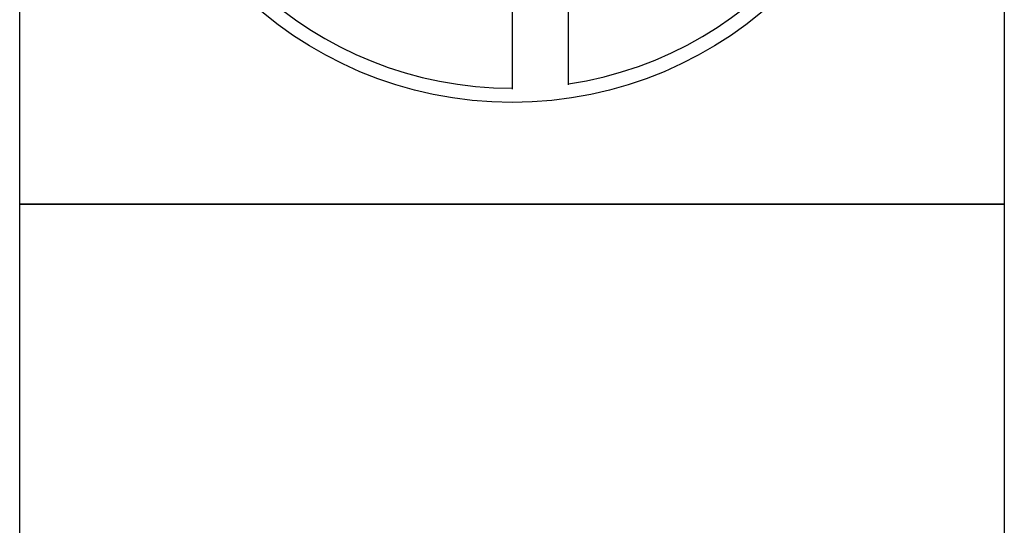
# Model space of a CAD drawing. Units: millimetres. Extents: x 0 to 594, y -1 to 420.
# Drawn here: x 25 to 37, y 264 to 270 of the extents above; entities that cross this region are included whole.
import ezdxf
from ezdxf.enums import TextEntityAlignment as Align

# ---------------------------------------------------------------- set-up
doc = ezdxf.new("R2010")
doc.units = ezdxf.units.MM
doc.layers.get('0').update_dxf_attribs({"linetype": 'CONTINUOUS'})
doc.layers.add('AM_0', color=7, linetype='CONTINUOUS')
doc.layers.add('AM_6', color=2, linetype='CONTINUOUS')
doc.styles.get("Standard").update_dxf_attribs({"font": 'ISOCP.SHX'})

# ---------------------------------------------------------------- blocks, each defined once
blk = doc.blocks.new('P_CUTTING2')
blk.add_lwpolyline([(-0.636, 4.554, 0.000065), (-0.634, 2.573), (-0.634, 0.657), (-0.317, 0.343), (0, 0.03), (0, 2.286), (0, 4.598)], format="xyb")
blk.add_lwpolyline([(0.687, -4.546), (0.687, -2.627), (0.687, -0.71), (0.343, -0.37), (0, -0.03), (0, -2.314), (0, -4.598)])
at = {"linetype": 'Continuous'}
blk.add_circle((0, 0), 4.76, dxfattribs=at)
for start, end in [(278.6087, 90), (97.9703, 270)]:
    blk.add_arc((0, 0), 4.587, start, end, dxfattribs=at)
blk = doc.blocks.new('*U59')
at = {"layer": 'AM_6', "lineweight": 35}
for p, q in [((8.162, -27.176), (7.356, -27.147)), ((7.356, -27.147), (7.698, -27.83))]:
    blk.add_line(p, q, dxfattribs=at)
at = {"layer": 'AM_6'}
blk.add_lwpolyline([(0, -24), (12, -24), (12, -36), (0, -36)], close=True, dxfattribs=at)
at = {"layer": 'AM_6', "lineweight": 70}
blk.add_arc((5.942, -29.881), 3.078, 284.0023, 62.6564, dxfattribs=at)
at = {"layer": 'AM_6', "linetype": 'Continuous'}
blk.add_blockref('P_CUTTING2', (6, -30), dxfattribs=at)
blk = doc.blocks.new('*U41')
at = {"layer": 'AM_6'}
blk.add_lwpolyline([(0, -36), (12, -36), (12, -48), (0, -48)], close=True, dxfattribs=at)
blk = doc.blocks.new('PICTO_INFO_PUBLIC')
at = {"layer": 'AM_6'}
for name in ['*U59', '*U41']:
    blk.add_blockref(name, (0, 36), dxfattribs=at)
for tag, p in [('TYPE_CUTTINGNUMBER', (15, 6)), ('FLUTES', (15, -6)), ('COATING', (15, -18)), ('APPLICATION', (15, -30)), ('COOLANT', (15, -42)), ('ENTRYSITUATION', (15, -54)), ('EXITSITUATION', (15, -66))]:
    blk.add_attdef(tag, text='', height=3.5, dxfattribs=at).set_placement(p, align=Align.MIDDLE_LEFT)

msp = doc.modelspace()

# ---------------------------------------------------------------- block references
at = {"layer": 'AM_0'}
msp.add_blockref('PICTO_INFO_PUBLIC', (25, 268), dxfattribs=at)

doc.saveas('drawing.dxf')
